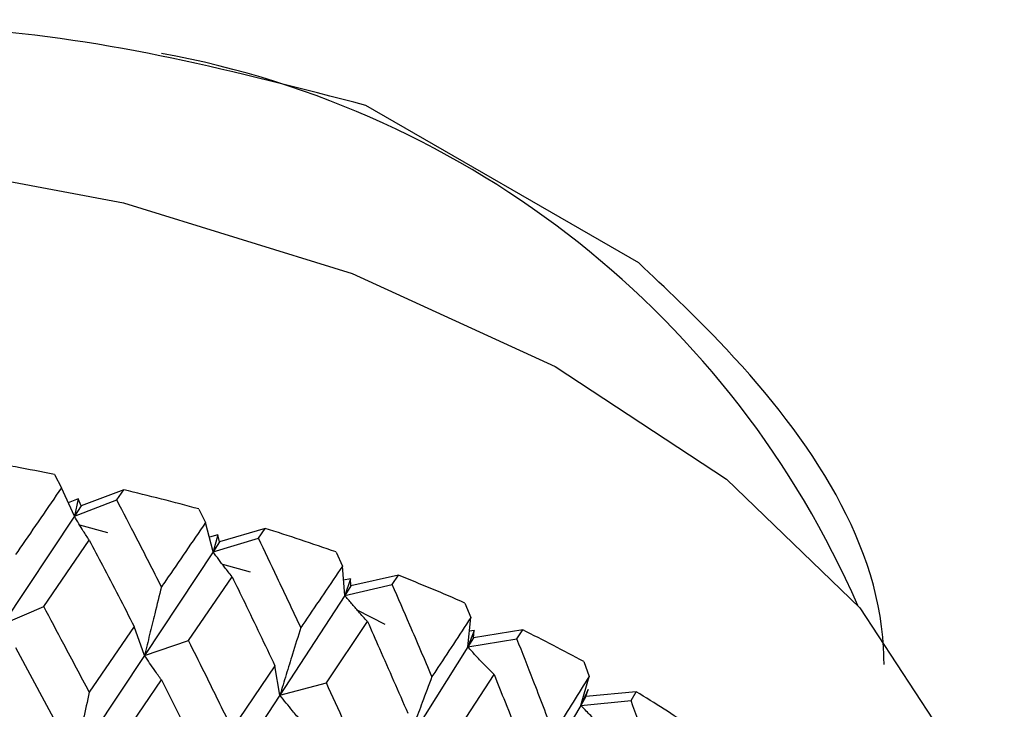
# Model space of a CAD drawing. Units: millimetres. Extents: x 3 to 3996, y 5 to 3995.
# Drawn here: x 3025 to 3033, y 915 to 921 of the extents above; entities that cross this region are included whole.
import ezdxf

# ---------------------------------------------------------------- set-up
doc = ezdxf.new("R2010")
doc.units = ezdxf.units.MM

msp = doc.modelspace()

# ---------------------------------------------------------------- linework, layer by layer
at = {"color": 7, "linetype": 'Continuous', "lineweight": 25}
for p, q in [((3029.6989, 918.9114), (3027.5775, 920.136)), ((3025.1566, 917.2674), (3025.2115, 917.1647)), ((3025.3117, 916.9432), (3025.2115, 917.1647)), ((3025.6962, 917.1484), (3025.3646, 917.0228)), ((3025.6422, 917.0698), (3025.6962, 917.1484)), ((3025.3403, 917.0777), (3025.2642, 917.0483)), ((3025.3403, 917.0777), (3025.3117, 916.9432)), ((3025.3117, 916.9432), (3025.6422, 917.0698)), ((3025.3646, 917.0228), (3025.3403, 917.0777)), ((3025.3646, 917.0228), (3025.3117, 916.9432)), ((3026.2786, 916.9994), (3026.3312, 916.8936)), ((3025.3117, 916.9432), (3024.755, 916.105)), ((3025.3522, 916.8756), (3025.5687, 916.8159)), ((3026.3907, 916.6672), (3026.3312, 916.8936)), ((3026.4269, 916.7997), (3026.3611, 916.7797)), ((3026.4269, 916.7997), (3026.3907, 916.6672)), ((3026.4412, 916.7437), (3026.4269, 916.7997)), ((3026.7937, 916.8486), (3026.4412, 916.7437)), ((3026.7423, 916.7732), (3026.7937, 916.8486)), ((3025.0735, 916.2414), (3025.4277, 916.7573)), ((3026.3907, 916.6672), (3026.7423, 916.7732)), ((3026.4412, 916.7437), (3026.3907, 916.6672)), ((3026.3907, 916.6672), (3025.8575, 915.862)), ((3027.346, 916.6653), (3027.3956, 916.5563)), ((3026.4626, 916.5695), (3026.6771, 916.5104)), ((3027.4138, 916.3276), (3027.3956, 916.5563)), ((3026.199, 915.9784), (3026.5378, 916.4734)), ((3027.4573, 916.4577), (3027.4044, 916.4455)), ((3027.4573, 916.4577), (3027.4138, 916.3276)), ((3027.4613, 916.4011), (3027.4573, 916.4577)), ((3027.8309, 916.4842), (3027.4613, 916.4011)), ((3027.7827, 916.4117), (3027.8309, 916.4842)), ((3027.4138, 916.3276), (3027.7827, 916.4117)), ((3027.4613, 916.4011), (3027.4138, 916.3276)), ((3027.4138, 916.3276), (3026.91, 915.5538)), ((3028.3469, 916.2685), (3028.3931, 916.1567)), ((3024.755, 916.105), (3025.0735, 916.2414)), ((3027.5073, 916.2168), (3027.7256, 916.1045)), ((3027.2707, 915.6489), (3027.5904, 916.124)), ((3028.3698, 915.9281), (3028.3931, 916.1567)), ((3025.7775, 916.0862), (3025.4277, 915.5759)), ((3025.8575, 915.862), (3025.7775, 916.0862)), ((3028.4201, 916.0554), (3028.3698, 915.9281)), ((3028.4201, 916.0554), (3028.3822, 916.0492)), ((3028.7964, 916.0592), (3028.4138, 915.9989)), ((3028.4138, 915.9989), (3028.4201, 916.0554)), ((3028.7519, 915.9895), (3028.7964, 916.0592)), ((3025.8575, 915.862), (3026.199, 915.9784)), ((3028.4138, 915.9989), (3028.3698, 915.9281)), ((3028.3698, 915.9281), (3028.7519, 915.9895)), ((3024.8548, 915.922), (3025.2115, 915.2602)), ((3028.3698, 915.9281), (3027.9009, 915.1837)), ((3025.8575, 915.862), (3025.3117, 915.0387)), ((3029.2706, 915.8136), (3029.3128, 915.699)), ((3026.871, 915.7816), (3026.5378, 915.2919)), ((3026.91, 915.5538), (3026.871, 915.7816)), ((3025.6422, 915.1652), (3025.9892, 915.6719)), ((3025.9892, 915.6719), (3026.3312, 914.989)), ((3028.2768, 915.2566), (3028.5739, 915.713)), ((3029.2483, 915.4731), (3029.3128, 915.699)), ((3026.91, 915.5538), (3027.2707, 915.6489)), ((3029.3047, 915.5972), (3029.2483, 915.4731)), ((3029.2883, 915.5413), (3029.3047, 915.5972)), ((3029.6797, 915.5783), (3029.2883, 915.5413)), ((3029.6393, 915.5112), (3029.6797, 915.5783)), ((3026.91, 915.5538), (3026.3907, 914.7626)), ((3029.2883, 915.5413), (3029.2483, 915.4731)), ((3029.2483, 915.4731), (3029.6393, 915.5112)), ((3029.2483, 915.4731), (3028.8194, 914.7559))]:
    msp.add_line(p, q, dxfattribs=at)
at = {"color": 7, "linetype": 'Continuous', "lineweight": 25, "flags": 128}
msp.add_lwpolyline([(3017.7944, 919.5766), (3019.7599, 919.8376), (3021.7746, 919.8919), (3023.7737, 919.7377), (3025.693, 919.3798), (3027.4707, 918.8299), (3029.0498, 918.1056), (3030.3795, 917.2301), (3031.417, 916.2317), (3032.129, 915.1423), (3032.4926, 913.9971), (3032.5397, 913.4035)], dxfattribs=at)
at = {"color": 7, "linetype": 'Continuous', "lineweight": 25}
for centre, radius, start, end in [((3024.6569, 913.3004), 7.3614, 23.6219, 79.57903), ((3021.5139, 899.4118), 18.2233, 78.46912, 80.40822), ((3021.8035, 900.718), 16.8853, 74.63102, 76.67126), ((3022.247, 902.2278), 15.3115, 70.54804, 72.7258), ((3022.8481, 903.8347), 13.5955, 66.14275, 68.50013), ((3023.5923, 905.4311), 11.8338, 61.32513, 63.91104), ((3024.4477, 906.9181), 10.1179, 55.99133, 58.86194)]:
    msp.add_arc(centre, radius, start, end, dxfattribs=at)
for points, knots in [([(3027.5775, 920.136), (3026.579, 920.3955), (3024.5838, 920.9141), (3021.1029, 920.573), (3018.4628, 919.9809), (3017.2468, 919.4507), (3017.0592, 919.3689)], [0, 0, 0, 0, 0.309596, 0.618576, 0.941134, 1, 1, 1, 1]), ([(3031.6054, 915.7918), (3031.6044, 915.8352), (3031.5829, 916.7568), (3030.7996, 917.8704), (3029.9081, 918.7135), (3029.6989, 918.9114)], [0, 0, 0, 0, 0.036437, 0.773878, 1, 1, 1, 1]), ([(3025.2115, 917.1647), (3025.1044, 917.0085), (3024.9858, 916.8358), (3024.8663, 916.6614), (3024.8548, 916.6447)], [0, 0, 0, 0, 0.90423, 1, 1, 1, 1]), ([(3025.9892, 916.3947), (3025.9247, 916.5211), (3025.8096, 916.7469), (3025.6934, 916.9711), (3025.6422, 917.0698)], [0, 0, 0, 0, 0.559692, 1, 1, 1, 1]), ([(3025.4277, 916.7573), (3025.4122, 916.7808), (3025.3848, 916.8224), (3025.3462, 916.8847), (3025.3232, 916.9237), (3025.3117, 916.9432)], [0, 0, 0, 0, 0.393157, 0.696562, 1, 1, 1, 1]), ([(3026.3312, 916.8936), (3026.2285, 916.7437), (3026.115, 916.578), (3026.0002, 916.4107), (3025.9892, 916.3947)], [0, 0, 0, 0, 0.90423, 1, 1, 1, 1]), ([(3025.4277, 916.7573), (3025.462, 916.6922), (3025.5793, 916.4695), (3025.6954, 916.245), (3025.7775, 916.0862)], [0, 0, 0, 0, 0.292349, 1, 1, 1, 1]), ([(3027.072, 916.0776), (3027.0108, 916.2078), (3026.9016, 916.4404), (3026.791, 916.6714), (3026.7423, 916.7732)], [0, 0, 0, 0, 0.559692, 1, 1, 1, 1]), ([(3026.5378, 916.4734), (3026.5182, 916.4979), (3026.4834, 916.5414), (3026.4345, 916.6063), (3026.4053, 916.6469), (3026.3907, 916.6672)], [0, 0, 0, 0, 0.393157, 0.696562, 1, 1, 1, 1]), ([(3027.3956, 916.5563), (3027.2986, 916.4125), (3027.1913, 916.2535), (3027.0824, 916.093), (3027.072, 916.0776)], [0, 0, 0, 0, 0.90423, 1, 1, 1, 1]), ([(3026.5378, 916.4734), (3026.5705, 916.4062), (3026.6825, 916.1765), (3026.7929, 915.9453), (3026.871, 915.7816)], [0, 0, 0, 0, 0.292349, 1, 1, 1, 1]), ([(3025.9892, 916.3947), (3025.9716, 916.325), (3025.9405, 916.2014), (3025.8967, 916.0238), (3025.8706, 915.9159), (3025.8575, 915.862)], [0, 0, 0, 0, 0.393141, 0.696554, 1, 1, 1, 1]), ([(3028.0915, 915.6969), (3028.0343, 915.8306), (3027.9321, 916.0696), (3027.8284, 916.3072), (3027.7827, 916.4117)], [0, 0, 0, 0, 0.5596918, 1, 1, 1, 1]), ([(3027.5904, 916.124), (3027.5668, 916.1498), (3027.5251, 916.1956), (3027.4664, 916.2638), (3027.4313, 916.3063), (3027.4138, 916.3276)], [0, 0, 0, 0, 0.393157, 0.696562, 1, 1, 1, 1]), ([(3025.4277, 915.5759), (3025.3618, 915.7006), (3025.2443, 915.9233), (3025.1257, 916.1442), (3025.0735, 916.2414)], [0, 0, 0, 0, 0.5602081, 1, 1, 1, 1]), ([(3027.5904, 916.124), (3027.6212, 916.0549), (3027.7265, 915.8186), (3027.8301, 915.5809), (3027.9034, 915.4126)], [0, 0, 0, 0, 0.292349, 1, 1, 1, 1]), ([(3028.3931, 916.1567), (3028.3028, 916.0185), (3028.2029, 915.8658), (3028.1012, 915.7116), (3028.0915, 915.6969)], [0, 0, 0, 0, 0.90423, 1, 1, 1, 1]), ([(3027.072, 916.0776), (3027.0504, 916.009), (3027.0121, 915.8875), (3026.9582, 915.7129), (3026.9261, 915.6068), (3026.91, 915.5538)], [0, 0, 0, 0, 0.393141, 0.696554, 1, 1, 1, 1]), ([(3026.5378, 915.2919), (3026.4749, 915.4205), (3026.3626, 915.6501), (3026.249, 915.8781), (3026.199, 915.9784)], [0, 0, 0, 0, 0.5602081, 1, 1, 1, 1]), ([(3029.0364, 915.2567), (3028.9838, 915.3938), (3028.8899, 915.6387), (3028.7941, 915.8823), (3028.7519, 915.9895)], [0, 0, 0, 0, 0.5596918, 1, 1, 1, 1]), ([(3028.5739, 915.713), (3028.5467, 915.7404), (3028.4985, 915.7889), (3028.4306, 915.8609), (3028.3901, 915.9057), (3028.3698, 915.9281)], [0, 0, 0, 0, 0.393157, 0.696562, 1, 1, 1, 1]), ([(3025.9892, 915.6719), (3025.9716, 915.696), (3025.9405, 915.7386), (3025.8967, 915.8022), (3025.8706, 915.8421), (3025.8575, 915.862)], [0, 0, 0, 0, 0.392857, 0.696413, 1, 1, 1, 1]), ([(3028.0915, 915.6969), (3028.066, 915.6297), (3028.021, 915.5108), (3027.9576, 915.3397), (3027.9198, 915.2357), (3027.9009, 915.1837)], [0, 0, 0, 0, 0.393141, 0.696554, 1, 1, 1, 1]), ([(3028.5739, 915.713), (3028.6025, 915.6421), (3028.7001, 915.3997), (3028.7957, 915.1559), (3028.8633, 914.9834)], [0, 0, 0, 0, 0.292349, 1, 1, 1, 1]), ([(3029.3128, 915.699), (3029.2302, 915.5661), (3029.1388, 915.4191), (3029.0454, 915.2709), (3029.0364, 915.2567)], [0, 0, 0, 0, 0.90423, 1, 1, 1, 1]), ([(3025.4277, 915.5759), (3025.4122, 915.5056), (3025.3848, 915.381), (3025.3463, 915.2019), (3025.3233, 915.0931), (3025.3117, 915.0387)], [0, 0, 0, 0, 0.392609, 0.696289, 1, 1, 1, 1]), ([(3027.5904, 914.9425), (3027.5311, 915.0748), (3027.4254, 915.311), (3027.3179, 915.5457), (3027.2707, 915.6489)], [0, 0, 0, 0, 0.560208, 1, 1, 1, 1]), ([(3027.072, 915.3548), (3027.0504, 915.3801), (3027.0121, 915.4248), (3026.9583, 915.4914), (3026.9261, 915.533), (3026.91, 915.5538)], [0, 0, 0, 0, 0.392857, 0.6964131, 1, 1, 1, 1]), ([(3029.8965, 914.7619), (3029.8491, 914.9021), (3029.7644, 915.1524), (3029.6776, 915.4015), (3029.6393, 915.5112)], [0, 0, 0, 0, 0.559692, 1, 1, 1, 1]), ([(3029.4777, 915.2449), (3029.4471, 915.274), (3029.3928, 915.3256), (3029.3166, 915.402), (3029.271, 915.4494), (3029.2483, 915.4731)], [0, 0, 0, 0, 0.393157, 0.696562, 1, 1, 1, 1])]:
    msp.add_open_spline(points, degree=3, knots=knots, dxfattribs=at)

doc.saveas('drawing.dxf')
